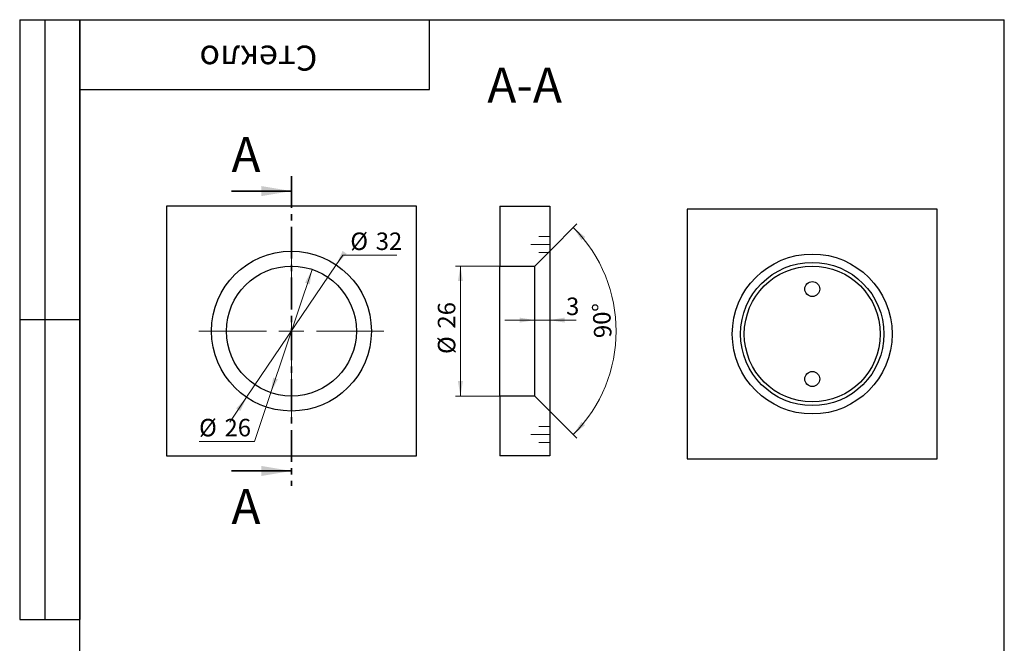
# Paper-space layout 'DRW2' of a CAD drawing. Units: millimetres. Extents: x 8 to 293, y -18 to 292.
# Drawn here: x 8 to 205, y 167 to 292 of the extents above; entities that cross this region are included whole.
import ezdxf

# ---------------------------------------------------------------- set-up
doc = ezdxf.new("R2010")
doc.units = ezdxf.units.MM
doc.linetypes.add('CENTER', pattern=[10.16, 6.35, -1.27, 1.27, -1.27])
doc.styles.add('SLDTEXTSTYLE0', font='TXT', dxfattribs={"width": 0.7, "bigfont": 'bigfont'})
doc.styles.add('SLDTEXTSTYLE1', font='TXT', dxfattribs={"width": 0.7})
doc.styles.add('SLDTEXTSTYLE2', font='TXT', dxfattribs={"width": 0.605})
doc.dimstyles.new('SLDDIMSTYLE0', dxfattribs={"dimtxt": 3.5, "dimasz": 3, "dimexe": 0, "dimexo": 0.0625, "dimgap": 0.875, "dimtad": 2, "dimdec": 3, "dimrnd": 1e-09, "dimzin": 12, "dimdsep": 46, "dimtxsty": 'SLDTEXTSTYLE1', "dimsah": 1, "dimcen": 0.09, "dimadec": 0, "dimazin": 3, "dimtfac": 1, "dimtdec": 3, "dimtofl": 0, "dimtmove": 0, "dimatfit": 3, "dimfxl": 1, "dimfrac": 2, "dimtolj": 1, "dimtzin": 12, "dimarcsym": 0})
doc.dimstyles.new('SLDDIMSTYLE2', dxfattribs={"dimtxt": 3.5, "dimasz": 3, "dimexe": 0, "dimexo": 0.0625, "dimgap": 0.875, "dimtad": 0, "dimtih": 1, "dimtoh": 1, "dimdec": 3, "dimrnd": 1e-09, "dimzin": 12, "dimdsep": 46, "dimtxsty": 'SLDTEXTSTYLE1', "dimsah": 1, "dimcen": 0, "dimadec": 0, "dimazin": 3, "dimtfac": 1, "dimtdec": 3, "dimtmove": 0, "dimatfit": 3, "dimfxl": 1, "dimfrac": 2, "dimtolj": 1, "dimtzin": 12, "dimarcsym": 0})
doc.dimstyles.new('SLDDIMSTYLE3', dxfattribs={"dimtxt": 3.5, "dimasz": 3, "dimexe": 0, "dimexo": 0.0625, "dimgap": 0.875, "dimtad": 2, "dimdec": 3, "dimrnd": 1e-09, "dimzin": 12, "dimdsep": 46, "dimtxsty": 'SLDTEXTSTYLE1', "dimsah": 1, "dimcen": 0.09, "dimadec": 0, "dimazin": 3, "dimtfac": 1, "dimtdec": 3, "dimtmove": 0, "dimatfit": 0, "dimfxl": 1, "dimfrac": 2, "dimtolj": 1, "dimtzin": 12, "dimarcsym": 0})
doc.dimstyles.new('SLDDIMSTYLE4', dxfattribs={"dimtxt": 3.5, "dimasz": 3, "dimexe": 0, "dimexo": 0.0625, "dimgap": 0.875, "dimtad": 0, "dimtih": 1, "dimtoh": 1, "dimdec": 3, "dimrnd": 1e-09, "dimzin": 12, "dimdsep": 46, "dimtxsty": 'SLDTEXTSTYLE1', "dimsah": 1, "dimcen": 0, "dimadec": 0, "dimazin": 3, "dimtfac": 1, "dimtdec": 3, "dimtmove": 0, "dimatfit": 3, "dimfxl": 1, "dimfrac": 2, "dimtolj": 1, "dimtzin": 12, "dimarcsym": 0})
doc.dimstyles.new('SLDDIMSTYLE5', dxfattribs={"dimtxt": 3.5, "dimasz": 3, "dimexe": 0, "dimexo": 0.0625, "dimgap": 0.875, "dimtad": 2, "dimdec": 4, "dimzin": 12, "dimdsep": 46, "dimtxsty": 'SLDTEXTSTYLE1', "dimsah": 1, "dimcen": 0.09, "dimazin": 3, "dimtfac": 1, "dimtdec": 3, "dimtofl": 0, "dimtmove": 0, "dimatfit": 3, "dimfxl": 1, "dimfrac": 2, "dimtolj": 1, "dimtzin": 12, "dimarcsym": 0})
pattern_1 = [(3e-322, (0, 0), (-4e-323, 9.4996), [6.2484, -9.4996]), (3e-322, (1.626, 1.626), (-4e-323, 9.4996), [2.9972, -12.7508]), (3e-322, (1.626, 7.899), (-4e-323, 9.4996), [2.9972, -12.7508])]

# ---------------------------------------------------------------- blocks, each defined once
blk = doc.blocks.new('_D_16')
at = {"color": 7, "linetype": 'Continuous', "lineweight": 0}
for p, q in [((66.51, 242.03), (58.23, 217.38)), ((58.23, 217.38), (54.96, 207.62)), ((54.96, 207.62), (43.89, 207.62))]:
    blk.add_line(p, q, dxfattribs=at)
at = {"color": 7, "linetype": 'Continuous', "lineweight": 18}
for points in [[(66.51, 242.03), (65.08, 239.34), (66.03, 239.03)], [(58.23, 217.38), (59.66, 220.07), (58.71, 220.38)]]:
    blk.add_solid(points, dxfattribs=at)
at = {"color": 7, "linetype": 'Continuous', "lineweight": 18, "char_height": 3.5, "attachment_point": 1, "style": 'SLDTEXTSTYLE1'}
for s, insert in [('%%c', (43.89, 212.13)), ('26', (48.98, 212.13))]:
    blk.add_mtext(s, dxfattribs=dict(at, insert=insert))
blk = doc.blocks.new('_D_17')
at = {"color": 7, "linetype": 'Continuous', "lineweight": 0}
for p, q in [((71.33, 242.96), (72.65, 244.91)), ((72.65, 244.91), (83.48, 244.91)), ((53.41, 216.45), (71.33, 242.96)), ((53.41, 216.45), (50.05, 211.48))]:
    blk.add_line(p, q, dxfattribs=at)
at = {"color": 7, "linetype": 'Continuous', "lineweight": 18}
for points in [[(71.33, 242.96), (73.42, 245.17), (72.6, 245.73)], [(53.41, 216.45), (51.32, 214.24), (52.15, 213.68)]]:
    blk.add_solid(points, dxfattribs=at)
at = {"color": 7, "linetype": 'Continuous', "lineweight": 18, "char_height": 3.5, "attachment_point": 1, "style": 'SLDTEXTSTYLE1'}
for s, insert in [('%%c', (74.15, 249.42)), ('32', (79.24, 249.42))]:
    blk.add_mtext(s, dxfattribs=dict(at, insert=insert))
blk = doc.blocks.new('SW_CENTERMARKSYMBOL_1')
at = {"color": 0, "linetype": 'Continuous', "lineweight": 18}
for p, q in [((0, 5), (0, 18.5)), ((0, 0), (0, 2.5)), ((-5, 0), (-18.5, 0)), ((0, 0), (-2.5, 0)), ((0, 0), (0, -2.5)), ((0, 0), (2.5, 0)), ((5, 0), (18.5, 0)), ((0, -5), (0, -18.5))]:
    blk.add_line(p, q, dxfattribs=at)
blk = doc.blocks.new('_D_18')
at = {"color": 7, "linetype": 'Continuous', "lineweight": 0}
for p, q in [((104.04, 242.7), (95.18, 242.7)), ((96.18, 216.7), (96.18, 242.7)), ((104.04, 216.7), (95.18, 216.7))]:
    blk.add_line(p, q, dxfattribs=at)
at = {"color": 7, "linetype": 'Continuous', "lineweight": 18}
for points in [[(96.18, 242.7), (95.68, 239.7), (96.68, 239.7)], [(96.18, 216.7), (96.68, 219.7), (95.68, 219.7)]]:
    blk.add_solid(points, dxfattribs=at)
at = {"color": 7, "linetype": 'Continuous', "lineweight": 18, "char_height": 3.5, "attachment_point": 1, "rotation": 90, "style": 'SLDTEXTSTYLE1'}
for s, insert in [('26', (91.66, 230.2)), ('%%c', (91.66, 225.11))]:
    blk.add_mtext(s, dxfattribs=dict(at, insert=insert))
blk = doc.blocks.new('_D_19')
at = {"color": 7, "linetype": 'Continuous', "lineweight": 0}
for p, q in [((114.04, 245.7), (119.47, 251.13)), ((114.04, 213.7), (119.47, 208.28))]:
    blk.add_line(p, q, dxfattribs=at)
at = {"color": 7, "linetype": 'Continuous', "lineweight": 18}
blk.add_arc((98.04, 229.7), 29.3, 315, 45, dxfattribs=at)
for points in [[(118.76, 250.43), (120.4, 247.86), (121.14, 248.53)], [(118.76, 208.98), (121.14, 210.87), (120.4, 211.54)]]:
    blk.add_solid(points, dxfattribs=at)
at = {"color": 7, "linetype": 'Continuous', "lineweight": 18, "insert": (122.96, 228.21), "char_height": 3.5, "attachment_point": 1, "rotation": 93.2912, "style": 'SLDTEXTSTYLE1'}
blk.add_mtext('90°', dxfattribs=at)
blk = doc.blocks.new('_D_20')
at = {"color": 7, "linetype": 'Continuous', "lineweight": 0}
for p, q in [((111.04, 231.89), (105.04, 231.89)), ((114.04, 231.89), (111.04, 231.89)), ((114.04, 231.89), (119.32, 231.89))]:
    blk.add_line(p, q, dxfattribs=at)
at = {"color": 7, "linetype": 'Continuous', "lineweight": 18}
for points in [[(111.04, 231.89), (108.04, 232.39), (108.04, 231.39)], [(114.04, 231.89), (117.04, 231.39), (117.04, 232.39)]]:
    blk.add_solid(points, dxfattribs=at)
at = {"color": 7, "linetype": 'Continuous', "lineweight": 18, "insert": (117.32, 236.4), "char_height": 3.5, "attachment_point": 1, "style": 'SLDTEXTSTYLE1'}
blk.add_mtext('3', dxfattribs=at)

psp = doc.layouts.new('DRW2')

# ---------------------------------------------------------------- hatches: boundary and pattern name
at = {"linetype": 'Continuous', "lineweight": 18}
h = psp.add_hatch(dxfattribs=at)
h.set_pattern_fill('Стеклянный лист', style=0, pattern_type=2)
h.set_pattern_definition(pattern_1)
h.paths.add_polyline_path([(114.03758, 254.70431), (104.03758, 254.70431), (104.03758, 242.70431), (111.03758, 242.70431), (114.03758, 245.70431)], flags=0)
h = psp.add_hatch(dxfattribs=at)
h.set_pattern_fill('Стеклянный лист', style=0, pattern_type=2)
h.set_pattern_definition(pattern_1)
h.paths.add_polyline_path([(104.03758, 204.70431), (114.03758, 204.70431), (114.03758, 213.70431), (111.03758, 216.70431), (104.03758, 216.70431)], flags=0)

# ---------------------------------------------------------------- linework, layer by layer
at = {"color": 7, "linetype": 'Continuous', "lineweight": 25}
for p, q in [((8, 292), (20, 292)), ((8, 292), (8, 172)), ((13, 292), (13, 172)), ((20, 5), (20, 292)), ((20, 292), (205, 292)), ((20, 278), (20, 292)), ((20, 292), (90, 292)), ((20, 292), (20, 172)), ((90, 278), (90, 292)), ((90, 292), (157, 292)), ((205, 5), (205, 292)), ((20, 278), (90, 278)), ((37.37139, 254.70431), (37.37139, 204.70431)), ((87.37139, 254.70431), (37.37139, 254.70431)), ((87.37139, 204.70431), (87.37139, 254.70431)), ((104.03758, 254.70431), (104.03758, 242.70431)), ((104.03758, 254.70431), (114.03758, 254.70431)), ((114.03758, 254.70431), (114.03758, 245.70431)), ((191.57964, 254.11083), (141.57964, 254.11083)), ((141.57964, 254.11083), (141.57964, 204.11083)), ((191.57964, 204.11083), (191.57964, 254.11083)), ((111.03758, 242.70431), (114.03758, 245.70431)), ((114.03758, 245.70431), (114.03758, 213.70431)), ((104.03758, 242.70431), (111.03758, 242.70431)), ((104.03758, 216.70431), (104.03758, 242.70431)), ((111.03758, 216.70431), (111.03758, 242.70431)), ((8, 232), (20, 232)), ((111.03758, 216.70431), (104.03758, 216.70431)), ((104.03758, 216.70431), (104.03758, 204.70431)), ((114.03758, 213.70431), (111.03758, 216.70431)), ((114.03758, 213.70431), (114.03758, 204.70431)), ((37.37139, 204.70431), (87.37139, 204.70431)), ((114.03758, 204.70431), (104.03758, 204.70431)), ((141.57964, 204.11083), (191.57964, 204.11083)), ((8, 172), (20, 172))]:
    psp.add_line(p, q, dxfattribs=at)
at = {"color": 7, "linetype": 'CENTER', "lineweight": 35}
psp.add_line((62.37139, 260.70431), (62.37139, 198.70431), dxfattribs=at)
at = {"color": 7, "linetype": 'Continuous', "lineweight": 35}
for p, q in [((50.37139, 257.70431), (62.37139, 257.70431)), ((50.37139, 201.70431), (62.37139, 201.70431))]:
    psp.add_line(p, q, dxfattribs=at)
at = {"color": 7, "linetype": 'Continuous', "lineweight": 25}
for centre, radius in [((62.37139, 229.70431), 16), ((166.57964, 229.11083), 16), ((62.37139, 229.70431), 13), ((166.57964, 229.11083), 14.33579), ((166.57964, 229.11083), 13.6), ((166.57964, 238.11083), 1.5), ((166.57964, 220.11083), 1.5)]:
    psp.add_circle(centre, radius, dxfattribs=at)
at = {"color": 7, "linetype": 'Continuous', "lineweight": 35}
for points in [[(62.37139, 257.70431), (56.37139, 258.70431), (56.37139, 256.70431)], [(62.37139, 201.70431), (56.37139, 202.70431), (56.37139, 200.70431)]]:
    psp.add_solid(points, dxfattribs=at)

# ---------------------------------------------------------------- block references
at = {"color": 7, "linetype": 'Continuous', "lineweight": 18}
psp.add_blockref('SW_CENTERMARKSYMBOL_1', (62.37139, 229.70431), dxfattribs=at)

# ---------------------------------------------------------------- texts
at = {"color": 7, "linetype": 'Continuous', "lineweight": 0, "insert": (55.76043, 281.80684), "char_height": 5, "attachment_point": 2, "rotation": 180, "style": 'SLDTEXTSTYLE0'}
psp.add_mtext('Стекло', dxfattribs=at)
at = {"color": 7, "linetype": 'Continuous', "lineweight": 18, "insert": (109.02786, 282.42739), "char_height": 7, "attachment_point": 2, "style": 'SLDTEXTSTYLE2'}
psp.add_mtext('A-A', dxfattribs=at)
at = {"color": 7, "linetype": 'Continuous', "char_height": 7, "attachment_point": 1, "style": 'SLDTEXTSTYLE2'}
for insert in [(50.37139, 268.516), (50.37139, 198.10402)]:
    psp.add_mtext('A', dxfattribs=dict(at, insert=insert))

# ---------------------------------------------------------------- dimensions: what is measured, and where the dimension line sits
at = {"color": 7, "linetype": 'Continuous', "lineweight": 18}
dim = psp.add_linear_dim(base=(111.03758, 231.8853), p1=(114.03758, 254.70431), p2=(111.03758, 242.70431), dimstyle='SLDDIMSTYLE3', dxfattribs=at)
dim.commit()
dim.dimension.update_dxf_attribs({"geometry": '_D_20', "text_midpoint": (118.31897, 231.8853), "dimtype": 160})
dim = psp.add_angular_dim_2l(base=(127.3421, 229.70431), line1=((111.03758, 216.70431), (114.03758, 213.70431)), line2=((111.03758, 242.70431), (114.03758, 245.70431)), dimstyle='SLDDIMSTYLE5', dxfattribs=at)
dim.commit()
dim.dimension.update_dxf_attribs({"geometry": '_D_19', "text_midpoint": (127.29377, 231.3867), "dimtype": 162})
for p1, p2, dimstyle, picture, middle in [((71.33046, 242.96082), (53.41232, 216.4478), 'SLDDIMSTYLE2', '_D_17', (78.81321, 247.58703)), ((58.23361, 217.3804), (66.50917, 242.02822), 'SLDDIMSTYLE4', '_D_16', (48.67183, 210.30094))]:
    dim = psp.add_diameter_dim_2p(p1=p1, p2=p2, dimstyle=dimstyle, dxfattribs=at)
    dim.commit()
    dim.dimension.update_dxf_attribs({"geometry": picture, "text_midpoint": middle, "dimtype": 163})
dim = psp.add_linear_dim(base=(96.17626, 242.70431), p1=(104.03758, 216.70431), p2=(104.03758, 242.70431), angle=90, text='%%c<>', dimstyle='SLDDIMSTYLE0', dxfattribs=at)
dim.commit()
dim.dimension.update_dxf_attribs({"geometry": '_D_18', "text_midpoint": (96.17626, 229.89676), "dimtype": 160})

doc.saveas('drawing.dxf')
